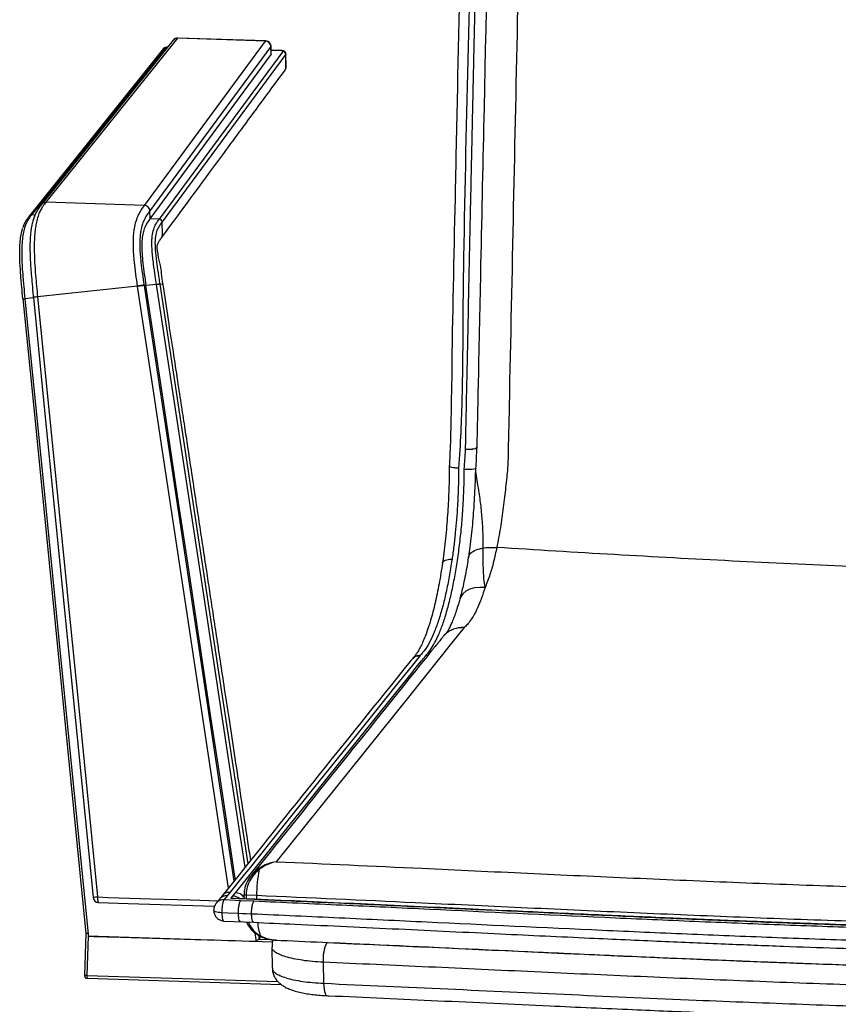
# Model space of a CAD drawing. Units: millimetres. Extents: x -314 to 430, y -546 to 525.
# Drawn here: x -314 to -13, y -154 to 209 of the extents above; entities that cross this region are included whole.
import ezdxf

# ---------------------------------------------------------------- set-up
doc = ezdxf.new("R2010")
doc.units = ezdxf.units.MM

msp = doc.modelspace()

# ---------------------------------------------------------------- linework, layer by layer
at = {"color": 7, "linetype": 'Continuous', "lineweight": 25}
for p, q in [((-257.92, 201.07), (-306.33, 140.68)), ((-256.4, 201.76), (-304.81, 141.37)), ((-268.53, 140.22), (-224, 200.74)), ((-224, 200.74), (-256.4, 201.76)), ((-223.91, 200.8), (-256.3, 201.82)), ((-261.49, 197.96), (-310.87, 136.35)), ((-260.72, 198.3), (-310.11, 136.69)), ((-222, 198.74), (-266.53, 138.22)), ((-266.47, 135.32), (-221.95, 195.83)), ((-263.04, 135.2), (-217.54, 196.94)), ((-216.54, 195.94), (-262.04, 134.21)), ((-221.97, 198.83), (-222, 198.74)), ((-221.95, 195.83), (-222, 198.74)), ((-221.92, 195.93), (-221.97, 198.83)), ((-221.92, 195.93), (-221.95, 195.83)), ((-218.28, 197.24), (-221.94, 197.36)), ((-218.33, 197.21), (-221.94, 197.32)), ((-216.51, 196.03), (-216.54, 195.94)), ((-216.46, 191.15), (-216.54, 195.94)), ((-216.42, 191.24), (-216.51, 196.03)), ((-216.46, 191.28), (-216.46, 191.15)), ((-268.52, 140.22), (-304.81, 141.37)), ((-266.47, 135.32), (-266.53, 138.22)), ((-308.87, 136.65), (-310.11, 136.69)), ((-263.04, 135.21), (-266.47, 135.32)), ((-261.95, 129.33), (-262.04, 134.21)), ((-271.07, 110.53), (-307.88, 106.56)), ((-271.05, 110.41), (-271.07, 110.53)), ((-268.69, 110.83), (-268.67, 110.71)), ((-267.98, 110.68), (-268.67, 110.71)), ((-264.1, 111.1), (-267.98, 110.68)), ((-264.09, 111.04), (-264.1, 111.1)), ((-261.7, 111.13), (-262.9, 111.19)), ((-313.27, 105.76), (-313.28, 105.77)), ((-309.4, 106.22), (-312.53, 105.88)), ((-309.41, 106.35), (-309.41, 106.34)), ((-307.88, 106.56), (-307.88, 106.56)), ((-150.63, -14.95), (-150.92, -15.23)), ((-158.86, -18.83), (-159.17, -19.2)), ((-164.84, -25.31), (-164.23, -25.46)), ((-164.84, -25.31), (-164.23, -25.45)), ((-169.78, -26.54), (-170.05, -26.94)), ((-226.7, -104.19), (-226.68, -104.18)), ((-226.27, -104.33), (-226.29, -104.34)), ((-229.02, -106.27), (-229.42, -106.77)), ((-239.98, -114.03), (-242.16, -116.75)), ((-237.01, -112.69), (-239.19, -115.41)), ((-236.77, -115.01), (-235.05, -112.86)), ((-228.19, -115.38), (-236.77, -115.01)), ((-227.95, -115.26), (-235.6, -114.93)), ((-233.09, -115.67), (-228.24, -115.88)), ((-231.93, -113.54), (-231.9, -115.09)), ((-227.24, -113.93), (-231.17, -113.76)), ((-231.17, -113.76), (-231.15, -115.12)), ((-227.96, -115.33), (-228.19, -115.38)), ((-227.22, -115.3), (-227.24, -113.93)), ((-239.29, -123.28), (-228.34, -123.75)), ((-290.09, -127.81), (-290.6, -143.34)), ((-289.31, -128.87), (-289.8, -143.36)), ((-289.24, -128.8), (-289.31, -128.87)), ((-221.4, -131.02), (-289.31, -128.87)), ((-226.54, -128.5), (-226.34, -129.85)), ((-226.34, -129.85), (-226.4, -129.9)), ((-226.4, -129.9), (-222.28, -130.03)), ((-226.34, -129.85), (-225.64, -128.98)), ((-226.19, -128.72), (-226.17, -128.73)), ((-225.86, -128.73), (-225.85, -128.74)), ((-220.33, -130.22), (-219.99, -130.26)), ((-221.64, -132.87), (-221.49, -140.62)), ((-203.01, -131.08), (-201.39, -131.19)), ((-202.75, -138.45), (-202.6, -146.21)), ((-289.8, -143.36), (-219.4, -145.58)), ((-289.64, -144.37), (-218.25, -146.63))]:
    msp.add_line(p, q, dxfattribs=at)
at = {"color": 7, "linetype": 'Continuous', "lineweight": 25, "flags": 128}
for points in [[(-256.3, 201.82), (-256.32, 201.82), (-256.4, 201.76)], [(-223.91, 200.8), (-223.93, 200.79), (-224, 200.74)], [(-218.28, 197.24), (-218.29, 197.24), (-218.33, 197.21)], [(-217.54, 196.94), (-217.53, 196.99), (-217.55, 197.03), (-217.61, 197.08), (-217.7, 197.12), (-217.83, 197.15), (-217.98, 197.18), (-218.15, 197.2), (-218.33, 197.21)], [(-237.66, -111.12), (-253.01, -9.27), (-262.03, 50.57), (-262.26, 52.14), (-265.25, 71.92), (-271.05, 110.41)], [(-268.67, 110.71), (-267.18, 100.83), (-261.23, 61.27), (-249.33, -17.85), (-235.67, -108.65)], [(-235.1, -107.94), (-235.16, -107.57), (-238.13, -87.79), (-241.11, -68.01), (-244.08, -48.23), (-247.06, -28.45), (-250.03, -8.68), (-253, 11.1), (-255.98, 30.88), (-258.95, 50.66), (-261.93, 70.44), (-264.95, 90.56), (-267.98, 110.68)], [(-231.52, -103.47), (-237.23, -65.84), (-246.98, -1.62), (-264.09, 111.04)], [(-262.91, 111.25), (-262.91, 111.25), (-262.91, 111.25), (-262.91, 111.25), (-262.9, 111.23), (-262.9, 111.19)], [(-262.9, 111.19), (-256.14, 66.61), (-241.24, -31.62), (-230.53, -102.24)], [(-261.65, 111.12), (-261.65, 111.12), (-261.67, 111.13), (-261.7, 111.13)], [(-313.3, 105.77), (-309.31, 65.68), (-290.09, -127.82)], [(-312.53, 105.88), (-306.1, 41.24), (-299.66, -23.4), (-289.24, -128.11), (-289.17, -128.86)], [(-309.41, 106.34), (-305.64, 68.48), (-287.39, -114.66)], [(-307.88, 106.56), (-297.14, -0.84), (-296.73, -4.95), (-292.75, -44.76), (-290.76, -64.67), (-286.78, -104.48), (-285.79, -114.43)], [(-143.2, -0.48), (-145.18, -0.43), (-147.06, -0.64), (-148.76, -1.13), (-150.21, -1.86), (-151.36, -2.81), (-152.17, -3.94), (-152.52, -4.82)], [(-150.92, -15.23), (-155.02, -20.35), (-171.42, -40.8), (-220.03, -101.43)], [(-235.05, -112.86), (-224.23, -99.37), (-214.26, -86.93), (-208.93, -80.28), (-203.6, -73.63), (-194.14, -61.84), (-177.63, -41.25), (-176.07, -39.3), (-169.82, -31.51), (-169.38, -30.96), (-168, -29.24), (-166.63, -27.52), (-166.28, -27.1), (-166.2, -26.99), (-166.03, -26.77), (-165.94, -26.67), (-165.77, -26.45), (-165.6, -26.24), (-165.51, -26.13), (-165.34, -25.92), (-165.25, -25.81), (-165.17, -25.7), (-165.12, -25.65), (-165.04, -25.54), (-164.99, -25.49), (-164.95, -25.43), (-164.93, -25.41), (-164.92, -25.4), (-164.9, -25.37), (-164.85, -25.32), (-164.84, -25.31)], [(-167.1, -25.53), (-169.9, -29.01), (-176.35, -37.06), (-183.05, -45.41), (-191.42, -55.85), (-204.33, -71.94), (-217.24, -88.04), (-230.16, -104.14), (-231.68, -106.04), (-237.01, -112.69)], [(-285.79, -114.43), (-281.87, -114.56), (-266.18, -115.06), (-251.55, -115.53), (-241.45, -115.85)], [(-285.79, -114.43), (-285.79, -114.89), (-285.78, -115.32), (-285.74, -115.71), (-285.69, -116.03), (-285.62, -116.27), (-285.54, -116.42), (-285.47, -116.46)], [(-239.19, -115.41), (-235.21, -115.58), (-233.09, -115.67)], [(-231.93, -113.54), (-231.93, -113.54), (-231.91, -113.49)], [(-231.17, -113.76), (-231.35, -113.75), (-231.52, -113.73), (-231.66, -113.7), (-231.78, -113.67), (-231.86, -113.63), (-231.91, -113.58), (-231.93, -113.54)], [(-285.47, -116.46), (-274.6, -116.8), (-242.76, -117.81)], [(-240.07, -120.25), (-240.77, -120.2), (-241.42, -120.12), (-241.97, -120.01), (-242.43, -119.88), (-242.77, -119.72), (-242.97, -119.55), (-243.04, -119.38)], [(-233.97, -120.51), (-237.86, -120.35), (-240.07, -120.25)], [(-229.12, -120.72), (-231.07, -120.64), (-232.52, -120.58), (-233.97, -120.51)], [(-227.38, -130.72), (-227.48, -130.06), (-227.85, -127.64)], [(-202.6, -146.21), (-202.56, -147.31), (-202.45, -148.32), (-202.3, -149.19), (-202.1, -149.9), (-201.86, -150.4), (-201.6, -150.69), (-201.41, -150.75)]]:
    msp.add_lwpolyline(points, dxfattribs=at)
at = {"color": 7, "linetype": 'Continuous', "lineweight": 25}
for centre, radius, start, end in [((-256.36, 199.82), 2, 88.1914, 141.2832), ((-256.47, 199.9), 1.86, 87.6065, 140.948), ((-224.06, 198.68), 2.06, 1.8786, 88.3991), ((-223.97, 198.8), 2, 1.0466, 88.1914), ((-260.76, 197.37), 0.934, 87.6738, 140.8568), ((-260.01, 197.15), 1.35, 88.6294, 121.8548), ((-217.57, 195.91), 1.03, 1.8777, 88.3923), ((-304.88, 139.51), 1.86, 87.6114, 140.3009), ((-268.59, 138.16), 2.06, 1.8786, 88.3991), ((-268.58, 138.16), 2.06, 1.8786, 88.3991), ((-310.15, 135.76), 0.934, 87.672, 141.1277), ((-263.07, 134.18), 1.03, 1.8777, 88.3923), ((-263.07, 134.17), 1.03, 1.8777, 88.3923), ((-263.8, 129.29), 1.84, 322.0106, 1.2885), ((-221.6, -112.22), 9.52, 122.4231, 141.24), ((-189.02, -112.93), 38.24, 167.0039, 181.5098), ((-226.65, -104.69), 0.507, 44.1418, 95.4438), ((-226.64, -104.68), 0.506, 44.1693, 95.4163), ((-285.3, -123.74), 9.32, 93.0287, 102.9961), ((-285.4, -114.46), 2, 185.6879, 268.1861), ((-239.34, -119.04), 3.63, 87.6097, 140.4477), ((-238.14, -117.53), 3.63, 87.6062, 140.9131), ((-236.17, -118.21), 4.14, 51.9027, 87.9491), ((-235.2, -117.02), 4.16, 37.8379, 87.8619), ((-208.69, -122.44), 18.28, 184.4134, 200.1508), ((-226.01, -128.35), 0.409, 244.717, 291.5715), ((-226, -128.36), 0.401, 244.132, 291.9376), ((-189.44, -137.18), 13.37, 153.3562, 185.4576), ((-289.6, -143.37), 1, 178.085, 268.1914), ((-290.57, -160.19), 16.85, 87.3694, 90.1127), ((-288.18, -143.62), 1.64, 170.7261, 207.3597)]:
    msp.add_arc(centre, radius, start, end, dxfattribs=at)
for points, knots in [([(-142.58, 508.68), (-143.7, 457.01), (-145.94, 353.65), (-148.8, 224.55), (-150.78, 142.61), (-151.31, 108.24), (-151.38, 95.41), (-151.46, 82.58), (-151.67, 69.68), (-152.07, 56.69), (-152.63, 47.92), (-152.91, 43.53)], [0, 0, 0, 0, 0.333287, 0.666573, 0.833217, 0.861021, 0.888868, 0.916713, 0.944515, 0.972262, 1, 1, 1, 1]), ([(-150.37, 50.45), (-150.37, 50.73), (-150.17, 60.02), (-149.77, 79.5), (-149.15, 108.89), (-148.62, 133.58), (-148.3, 148.86), (-148.17, 154.74), (-148.12, 157.09), (-148.07, 159.05), (-148.03, 161.01), (-147.99, 162.97), (-147.94, 164.93), (-147.9, 166.89), (-147.87, 168.46), (-147.82, 170.42), (-147.79, 171.99), (-147.75, 173.94), (-147.71, 175.51), (-147.67, 177.47), (-147.64, 179.04), (-147.59, 181), (-147.56, 182.57), (-147.52, 184.53), (-147.48, 186.09), (-147.44, 188.05), (-147.4, 190.01), (-147.35, 191.97), (-147.31, 193.93), (-147.28, 195.5), (-147.23, 197.46), (-147.2, 199.02), (-147.16, 200.98), (-147.12, 202.55), (-147.08, 204.51), (-147.04, 206.08), (-147, 208.04), (-146.97, 209.6), (-146.92, 211.56), (-146.88, 213.52), (-146.84, 215.48), (-146.8, 217.44), (-146.76, 219.01), (-146.72, 220.97), (-146.68, 222.54), (-146.64, 224.5), (-146.61, 226.06), (-146.56, 228.02), (-146.53, 229.59), (-146.49, 231.55), (-146.44, 233.51), (-146.4, 235.47), (-146.36, 237.43), (-146.32, 238.99), (-146.28, 240.95), (-146.25, 242.52), (-146.2, 244.48), (-146.17, 246.05), (-146.13, 248.01), (-146.08, 249.97), (-146.04, 251.93), (-146, 253.89), (-145.97, 255.45), (-145.92, 257.41), (-145.89, 258.98), (-145.85, 260.94), (-145.81, 262.51), (-145.77, 264.47), (-145.73, 266.03), (-145.69, 267.99), (-145.65, 269.95), (-145.61, 271.91), (-145.56, 273.87), (-145.53, 275.44), (-145.49, 277.4), (-145.45, 278.97), (-145.41, 280.92), (-145.38, 282.49), (-145.33, 284.45), (-145.29, 286.41), (-145.25, 288.37), (-145.21, 290.33), (-145.17, 291.9), (-145.13, 293.86), (-145.09, 295.42), (-145.05, 297.38), (-145.02, 298.95), (-144.98, 300.91), (-144.94, 302.48), (-144.9, 304.44), (-144.86, 306.4), (-144.81, 308.35), (-144.77, 310.31), (-144.74, 311.88), (-144.69, 313.84), (-144.66, 315.41), (-144.62, 317.37), (-144.58, 318.93), (-144.54, 320.89), (-144.51, 322.46), (-144.46, 324.42), (-144.43, 325.99), (-144.39, 327.95), (-144.34, 329.91), (-144.3, 331.87), (-144.26, 333.83), (-144.22, 335.39), (-144.18, 337.35), (-144.15, 338.92), (-144.1, 340.88), (-144.07, 342.45), (-144.03, 344.41), (-143.99, 345.97), (-143.95, 347.93), (-143.91, 349.89), (-143.87, 351.85), (-143.82, 353.81), (-143.79, 355.38), (-143.75, 357.34), (-143.71, 358.9), (-143.67, 360.86), (-143.64, 362.43), (-143.59, 364.39), (-143.56, 365.96), (-143.52, 367.92), (-143.47, 369.88), (-143.43, 371.84), (-143.39, 373.79), (-143.35, 375.36), (-143.31, 377.32), (-143.28, 378.89), (-143.23, 380.85), (-143.2, 382.42), (-143.16, 384.37), (-143.12, 385.94), (-143.08, 387.9), (-143.04, 389.86), (-143, 391.82), (-142.95, 393.78), (-142.92, 395.35), (-142.88, 397.31), (-142.84, 398.87), (-142.8, 400.83), (-142.77, 402.4), (-142.72, 404.36), (-142.69, 405.93), (-142.65, 407.89), (-142.61, 409.45), (-142.57, 411.41), (-142.53, 413.37), (-142.48, 415.33), (-142.44, 417.29), (-142.41, 418.86), (-142.36, 420.82), (-142.33, 422.38), (-142.29, 424.34), (-142.25, 425.91), (-142.21, 427.87), (-142.18, 429.44), (-142.13, 431.4), (-142.09, 433.36), (-142.05, 435.31), (-142.01, 437.27), (-141.97, 438.84), (-141.93, 440.8), (-141.89, 442.37), (-141.85, 444.33), (-141.82, 445.89), (-141.78, 447.85), (-141.74, 449.42), (-141.7, 451.38), (-141.66, 453.34), (-141.61, 455.3), (-141.57, 457.26), (-141.54, 458.82), (-141.49, 460.78), (-141.46, 462.35), (-141.42, 464.31), (-141.38, 465.88), (-141.34, 467.84), (-141.31, 469.4), (-141.26, 471.36), (-141.22, 473.32), (-141.18, 475.28), (-141.14, 477.24), (-141.1, 478.81), (-141.06, 480.77), (-141.02, 482.33), (-140.98, 484.29), (-140.95, 485.86), (-140.91, 487.82), (-140.87, 489.39), (-140.83, 491.35), (-140.79, 492.91), (-140.75, 494.87), (-140.71, 496.83), (-140.67, 498.79), (-140.62, 500.75), (-140.59, 502.32), (-140.55, 504.28), (-140.51, 505.85), (-140.48, 507.41), (-140.46, 508.29), (-140.45, 508.81), (-140.45, 508.94), (-140.44, 508.97), (-140.44, 508.97)], [0, 0, 0, 0, 0.001828, 0.060797, 0.127456, 0.194116, 0.222318, 0.227446, 0.232574, 0.237701, 0.240265, 0.245393, 0.25052, 0.253084, 0.258212, 0.260776, 0.265903, 0.268467, 0.273595, 0.276159, 0.281286, 0.28385, 0.288978, 0.291542, 0.296669, 0.299233, 0.304361, 0.309489, 0.312052, 0.31718, 0.319744, 0.324872, 0.327435, 0.332563, 0.335127, 0.340255, 0.342818, 0.347946, 0.35051, 0.355638, 0.360765, 0.363329, 0.368457, 0.371021, 0.376148, 0.378712, 0.38384, 0.386404, 0.391531, 0.394095, 0.399223, 0.404351, 0.406914, 0.412042, 0.414606, 0.419734, 0.422297, 0.427425, 0.429989, 0.435116, 0.440244, 0.442808, 0.447936, 0.450499, 0.455627, 0.458191, 0.463319, 0.465882, 0.47101, 0.473574, 0.478702, 0.483829, 0.486393, 0.491521, 0.494085, 0.499212, 0.501776, 0.506904, 0.509468, 0.514595, 0.519723, 0.522287, 0.527414, 0.529978, 0.535106, 0.53767, 0.542797, 0.545361, 0.550489, 0.553053, 0.55818, 0.563308, 0.565872, 0.570999, 0.573563, 0.578691, 0.581255, 0.586382, 0.588946, 0.594074, 0.596638, 0.601765, 0.604329, 0.609457, 0.614584, 0.617148, 0.622276, 0.62484, 0.629967, 0.632531, 0.637659, 0.640223, 0.64535, 0.647914, 0.653042, 0.65817, 0.660733, 0.665861, 0.668425, 0.673553, 0.676116, 0.681244, 0.683808, 0.688935, 0.691499, 0.696627, 0.701755, 0.704318, 0.709446, 0.71201, 0.717138, 0.719701, 0.724829, 0.727393, 0.732521, 0.735084, 0.740212, 0.74534, 0.747904, 0.753031, 0.755595, 0.760723, 0.763287, 0.768414, 0.770978, 0.776106, 0.778669, 0.783797, 0.786361, 0.791489, 0.796616, 0.79918, 0.804308, 0.806872, 0.811999, 0.814563, 0.819691, 0.822255, 0.827382, 0.829946, 0.835074, 0.840201, 0.842765, 0.847893, 0.850457, 0.855584, 0.858148, 0.863276, 0.86584, 0.870967, 0.873531, 0.878659, 0.883786, 0.88635, 0.891478, 0.894042, 0.899169, 0.901733, 0.906861, 0.909425, 0.914552, 0.917116, 0.922244, 0.927372, 0.929935, 0.935063, 0.937627, 0.942755, 0.945318, 0.950446, 0.95301, 0.958137, 0.960701, 0.965829, 0.968393, 0.97352, 0.978648, 0.981212, 0.98634, 0.988903, 0.994031, 0.996595, 0.999159, 0.9998, 0.99996, 1, 1, 1, 1]), ([(-136.33, 508.89), (-137.07, 474.77), (-139.48, 363.85), (-142.33, 233.74), (-144.72, 123.32), (-145.51, 85.33), (-145.97, 63.96), (-146.14, 55.29), (-146.33, 49.61), (-146.52, 45.79), (-146.67, 43.75), (-146.72, 43.11)], [0, 0, 0, 0, 0.2198637, 0.7145594, 0.8382426, 0.9310067, 0.9594453, 0.9756861, 0.987205, 0.9959986, 1, 1, 1, 1]), ([(-125.09, 497.88), (-127.14, 402.8), (-130.24, 258.99), (-133.46, 108.7), (-134.6, 53.5), (-134.73, 47.05), (-134.73, 47.05)], [0, 0, 0, 0, 0.63274, 0.957047, 1, 1, 1, 1, 1]), ([(-155.36, 81.63), (-154.93, 103.37), (-154.23, 138.76), (-152.87, 201.45), (-151.76, 249.22), (-150.68, 297), (-149.92, 331.13), (-149.18, 363.88), (-148.76, 382.99), (-148.64, 388.45)], [0, 0, 0, 0, 0.212496, 0.345998, 0.612949, 0.679687, 0.813163, 0.946636, 1, 1, 1, 1]), ([(-259.96, 198.53), (-260.11, 198.52), (-260.49, 198.49), (-260.93, 198.37), (-261.29, 198.18), (-261.44, 198.01), (-261.49, 197.96)], [0, 0, 0, 0, 0.251783, 0.619066, 0.871762, 1, 1, 1, 1]), ([(-216.53, 196.03), (-216.52, 196.07), (-216.51, 196.24), (-216.61, 196.5), (-216.81, 196.77), (-217.05, 196.97), (-217.36, 197.11), (-217.75, 197.21), (-218.1, 197.23), (-218.28, 197.24)], [0, 0, 0, 0, 0.044374, 0.197053, 0.325787, 0.448243, 0.583213, 0.786139, 1, 1, 1, 1]), ([(-262.29, 128.23), (-254.23, 139.18), (-244.09, 152.95), (-229.17, 173.24), (-221.95, 183.05), (-216.81, 190.02)], [0, 0, 0, 0, 0.529034, 0.665206, 1, 1, 1, 1]), ([(-216.83, 190.03), (-216.77, 190.1), (-216.62, 190.29), (-216.48, 190.68), (-216.47, 190.99), (-216.46, 191.15)], [0, 0, 0, 0, 0.222554, 0.611277, 1, 1, 1, 1]), ([(-216.82, 190), (-216.7, 190.2), (-216.46, 190.6), (-216.44, 191.06), (-216.43, 191.29)], [0, 0, 0, 0, 0.505629, 1, 1, 1, 1]), ([(-306.34, 140.71), (-306.51, 140.51), (-306.98, 139.93), (-307.72, 138.87), (-308.45, 137.63), (-309.07, 136.28), (-309.56, 134.81), (-309.96, 133.19), (-310.27, 131.46), (-310.49, 129.65), (-310.63, 127.7), (-310.69, 125.58), (-310.68, 123.25), (-310.59, 120.71), (-310.44, 117.88), (-310.2, 114.71), (-309.87, 111.05), (-309.6, 108.22), (-309.43, 106.57), (-309.41, 106.35)], [0, 0, 0, 0, 0.050795, 0.142027, 0.210696, 0.272082, 0.334169, 0.393051, 0.447497, 0.49836, 0.546556, 0.597727, 0.648049, 0.702387, 0.760952, 0.82562, 0.898935, 0.985986, 1, 1, 1, 1]), ([(-304.81, 141.37), (-305.19, 140.89), (-305.86, 140.05), (-306.79, 138.56), (-307.56, 136.84), (-308.16, 134.84), (-308.59, 132.65), (-308.89, 130.35), (-309.08, 127.57), (-309.15, 123.91), (-309, 119.46), (-308.57, 113.48), (-308.14, 109.17), (-307.88, 106.56)], [0, 0, 0, 0, 0.115708, 0.204739, 0.293841, 0.382411, 0.4426, 0.502753, 0.572741, 0.642772, 0.743906, 0.84534, 1, 1, 1, 1]), ([(-271.07, 110.53), (-271.29, 111.99), (-271.73, 114.92), (-272.23, 118.88), (-272.53, 122.33), (-272.66, 125.28), (-272.62, 128.01), (-272.44, 130.35), (-272.06, 132.84), (-271.43, 135.19), (-270.53, 137.23), (-269.54, 138.84), (-268.87, 139.76), (-268.53, 140.22)], [0, 0, 0, 0, 0.093604, 0.18699, 0.25312, 0.319158, 0.388747, 0.45839, 0.520064, 0.640881, 0.762109, 0.881023, 1, 1, 1, 1]), ([(-266.53, 138.22), (-266.86, 137.77), (-267.52, 136.87), (-268.47, 135.34), (-269.31, 133.45), (-269.86, 131.32), (-270.16, 129.09), (-270.29, 127.04), (-270.28, 124.62), (-270.12, 121.99), (-269.81, 118.8), (-269.32, 115.06), (-268.9, 112.24), (-268.69, 110.83)], [0, 0, 0, 0, 0.12433, 0.248602, 0.37007, 0.491102, 0.550519, 0.616279, 0.681979, 0.745374, 0.808867, 0.90431, 1, 1, 1, 1]), ([(-310.11, 136.69), (-310.15, 136.64), (-310.64, 136.03), (-311.35, 135.11), (-312.17, 133.51), (-312.74, 131.93), (-313.22, 129.83), (-313.56, 127.17), (-313.71, 124.05), (-313.68, 120.24), (-313.44, 115.63), (-313.01, 110.65), (-312.68, 107.39), (-312.53, 105.88)], [0, 0, 0, 0, 0.014583, 0.169048, 0.247451, 0.325764, 0.411074, 0.499234, 0.57918, 0.661858, 0.778415, 0.8977, 1, 1, 1, 1]), ([(-310.88, 136.35), (-310.93, 136.29), (-311.25, 135.89), (-311.81, 135.16), (-312.54, 133.98), (-313.04, 132.97), (-313.27, 132.24), (-313.34, 132.02)], [0, 0, 0, 0, 0.052694, 0.381471, 0.653936, 0.894188, 1, 1, 1, 1]), ([(-266.47, 135.32), (-266.79, 134.88), (-267.43, 134.02), (-268.28, 132.56), (-268.96, 130.81), (-269.41, 128.62), (-269.59, 125.91), (-269.49, 122.64), (-269.14, 118.9), (-268.6, 114.86), (-268.19, 112.09), (-267.98, 110.68)], [0, 0, 0, 0, 0.132159, 0.261092, 0.383294, 0.496303, 0.60019, 0.696735, 0.793379, 0.894456, 1, 1, 1, 1]), ([(-264.1, 111.1), (-264.25, 112.12), (-264.64, 114.64), (-265.13, 118.03), (-265.49, 121.12), (-265.71, 123.43), (-265.81, 125.48), (-265.81, 127.32), (-265.67, 129.49), (-265.2, 131.58), (-264.29, 133.51), (-263.49, 134.6), (-263.04, 135.2)], [0, 0, 0, 0, 0.07671, 0.19022, 0.254674, 0.319046, 0.3832, 0.44743, 0.520322, 0.668346, 0.81697, 1, 1, 1, 1]), ([(-262.04, 134.21), (-262.48, 133.61), (-263.27, 132.54), (-264.16, 130.68), (-264.58, 128.71), (-264.69, 126.69), (-264.65, 124.99), (-264.52, 123.1), (-264.3, 120.94), (-263.92, 118.01), (-263.58, 115.73), (-263.36, 114.26), (-263.35, 114.19), (-263.31, 113.91), (-263.16, 112.92), (-263.02, 111.98), (-262.91, 111.25)], [0, 0, 0, 0, 0.18808, 0.337452, 0.486228, 0.557709, 0.6199, 0.682009, 0.74474, 0.807557, 0.921315, 0.921572, 0.922603, 0.926725, 0.943213, 1, 1, 1, 1]), ([(-313.27, 105.76), (-313.42, 107.26), (-313.74, 110.45), (-314.16, 115.32), (-314.42, 119.78), (-314.47, 123.46), (-314.37, 126.44), (-314.08, 129.01), (-313.78, 130.42), (-313.6, 131.04), (-313.6, 131.05), (-313.59, 131.08), (-313.55, 131.22), (-313.49, 131.45), (-313.42, 131.63), (-313.39, 131.71)], [0, 0, 0, 0, 0.148459, 0.316393, 0.483733, 0.596959, 0.710027, 0.83113, 0.952451, 0.952533, 0.952863, 0.954181, 0.959452, 0.980538, 1, 1, 1, 1]), ([(-261.72, 111.13), (-261.9, 112.49), (-262.2, 114.85), (-262.54, 117.9), (-263.06, 119.8), (-263.38, 120.95), (-263.44, 121.51), (-263.53, 121.78), (-263.51, 121.87), (-263.5, 121.9), (-263.49, 121.92), (-263.48, 121.94), (-263.48, 121.96), (-263.47, 122.02), (-263.48, 122.2), (-263.55, 122.56), (-263.66, 123.11), (-263.78, 123.79), (-263.86, 124.54), (-263.84, 125.32), (-263.63, 126.15), (-263.13, 127.09), (-262.62, 127.78), (-262.35, 128.15)], [0, 0, 0, 0, 0.131967, 0.230419, 0.30283, 0.343211, 0.369079, 0.376238, 0.378536, 0.379368, 0.379985, 0.380867, 0.381438, 0.38215, 0.3866, 0.403876, 0.43333, 0.476632, 0.536392, 0.61602, 0.718929, 0.847294, 1, 1, 1, 1]), ([(-229.43, -100.87), (-229.78, -98.59), (-230.94, -90.99), (-232.84, -78.48), (-235.08, -63.78), (-237.12, -50.34), (-238.94, -38.36), (-240.54, -27.81), (-241.96, -18.5), (-243.25, -9.98), (-244.47, -2.01), (-245.7, 6.13), (-246.96, 14.36), (-248.24, 22.83), (-249.55, 31.41), (-250.95, 40.62), (-252.3, 49.5), (-253.6, 58.08), (-254.87, 66.46), (-256.32, 75.99), (-257.96, 86.68), (-259.79, 98.51), (-261.01, 106.79), (-261.65, 111.12)], [0, 0, 0, 0, 0.032257, 0.1076136, 0.1769866, 0.240376, 0.2977818, 0.346427, 0.3897539, 0.4294437, 0.4670356, 0.5025294, 0.544669, 0.5834099, 0.6225047, 0.6659796, 0.713834, 0.7480644, 0.7874911, 0.8324843, 0.8829754, 0.9388611, 1, 1, 1, 1]), ([(-313.28, 105.77), (-313.28, 105.77), (-313.3, 105.78), (-313.17, 105.8), (-312.9, 105.84), (-312.66, 105.87), (-312.53, 105.88)], [0, 0, 0, 0, 0.120617, 0.413745, 0.706872, 1, 1, 1, 1]), ([(-307.88, 106.56), (-308.13, 106.53), (-308.62, 106.48), (-309.14, 106.4), (-309.41, 106.36), (-309.38, 106.35), (-309.37, 106.35)], [0, 0, 0, 0, 0.293106, 0.586212, 0.879319, 1, 1, 1, 1]), ([(-307.88, 106.56), (-308.13, 106.54), (-308.62, 106.48), (-309.14, 106.41), (-309.41, 106.36), (-309.38, 106.35), (-309.37, 106.35)], [0, 0, 0, 0, 0.29456, 0.58912, 0.88368, 1, 1, 1, 1]), ([(-155.38, 81.85), (-155.52, 75.1), (-155.7, 65.84), (-155.9, 54.98), (-156.03, 50.37), (-156.15, 48.21), (-156.18, 47.74)], [0, 0, 0, 0, 0.593746, 0.813429, 0.959168, 1, 1, 1, 1]), ([(-150.37, 50.45), (-149.85, 50.43), (-148.79, 50.41), (-147.38, 50.58), (-146.31, 50.9), (-146.07, 51.18), (-145.96, 51.32)], [0, 0, 0, 0, 0.250005, 0.500008, 0.750003, 1, 1, 1, 1]), ([(-150.37, 50.45), (-149.85, 50.43), (-148.79, 50.39), (-147.38, 50.55), (-146.31, 50.85), (-146.07, 51.13), (-145.96, 51.27)], [0, 0, 0, 0, 0.2499963, 0.4999877, 0.7499863, 1, 1, 1, 1]), ([(-156.18, 47.74), (-156.22, 46.87), (-156.27, 45.73), (-156.35, 44.58), (-156.37, 44.31)], [0, 0, 0, 0, 0.7665637, 1, 1, 1, 1]), ([(-150.84, 43.11), (-150.75, 44.33), (-150.61, 46.18), (-150.47, 48.62), (-150.4, 49.84), (-150.37, 50.45)], [0, 0, 0, 0, 0.4975355, 0.7488198, 1, 1, 1, 1]), ([(-156.36, 44.29), (-156.36, 43.87), (-156.37, 42.05), (-156.43, 38.88), (-156.55, 34.71), (-156.74, 30.55), (-157, 26.26), (-157.34, 21.94), (-157.75, 17.6), (-158.23, 13.33), (-158.61, 10.3), (-158.85, 8.74), (-158.88, 8.53)], [0, 0, 0, 0, 0.034621, 0.152072, 0.261242, 0.377552, 0.493052, 0.613986, 0.735862, 0.85837, 0.981121, 1, 1, 1, 1]), ([(-156.31, 44.31), (-156.31, 44.24), (-156.3, 44.09), (-155.59, 43.86), (-154.42, 43.64), (-153.41, 43.57), (-152.91, 43.53)], [0, 0, 0, 0, 0.191365, 0.463259, 0.731163, 1, 1, 1, 1]), ([(-152.91, 43.53), (-152.94, 41.23), (-152.99, 36.61), (-153.29, 30.26), (-153.68, 24.61), (-154.13, 19.64), (-154.67, 14.7), (-155.12, 11.51), (-155.34, 9.91)], [0, 0, 0, 0, 0.202137, 0.406976, 0.553143, 0.699311, 0.849656, 1, 1, 1, 1]), ([(-150.84, 43.11), (-150.31, 43.09), (-149.25, 43.05), (-147.83, 43.12), (-146.76, 43.28), (-146.53, 43.44), (-146.41, 43.52)], [0, 0, 0, 0, 0.250545, 0.50022, 0.753313, 1, 1, 1, 1]), ([(-134.73, 47.05), (-134.73, 47.05), (-134.8, 44.74), (-135.19, 40.03), (-136.05, 32.7), (-136.97, 25.22), (-137.95, 19), (-138.64, 15.45), (-138.88, 14.27)], [0, 0, 0, 0, 0.000002, 0.214533, 0.429168, 0.657608, 0.886042, 1, 1, 1, 1]), ([(-164.84, -25.31), (-164.32, -24.71), (-163.27, -23.53), (-161.7, -20.91), (-160.12, -17.61), (-158.59, -13.56), (-157.14, -8.94), (-155.81, -3.77), (-154.61, 1.86), (-153.55, 7.89), (-152.66, 14.26), (-151.92, 20.86), (-151.35, 27.93), (-150.95, 35.4), (-150.87, 40.54), (-150.84, 43.11)], [0, 0, 0, 0, 0.070549, 0.141097, 0.217421, 0.293985, 0.370309, 0.446426, 0.522785, 0.598902, 0.674961, 0.751262, 0.827319, 0.91366, 1, 1, 1, 1]), ([(-146.7, 43.09), (-146.71, 43), (-146.75, 42.59), (-146.77, 41.74), (-146.83, 40.33), (-146.92, 37.64), (-147.08, 33.83), (-147.35, 29.24), (-147.68, 24.88), (-148.07, 20.66), (-148.53, 16.58), (-148.97, 13.16), (-149.27, 11.2), (-149.38, 10.51)], [0, 0, 0, 0, 0.008847, 0.036648, 0.076077, 0.13594, 0.277701, 0.417195, 0.548299, 0.67265, 0.804572, 0.930575, 1, 1, 1, 1]), ([(-146.7, 43.11), (-146.7, 43.1), (-146.71, 43.02), (-146.71, 42.82), (-146.7, 42.49), (-146.66, 42.01), (-146.51, 40.67), (-146.1, 38.12), (-145.35, 33.81), (-144.68, 28.74), (-144.19, 22.99), (-143.99, 18.06), (-143.98, 15.15), (-143.98, 14.05)], [0, 0, 0, 0, 0.003217, 0.018139, 0.036221, 0.058691, 0.087349, 0.209551, 0.332932, 0.518163, 0.703529, 0.888544, 1, 1, 1, 1]), ([(-149.22, 10.48), (-149.2, 10.78), (-149.14, 11.67), (-147.74, 12.87), (-145.8, 13.71), (-144.39, 13.98), (-143.98, 14.05)], [0, 0, 0, 0, 0.17892, 0.520231, 0.861684, 1, 1, 1, 1]), ([(-143.98, 14.05), (-143.98, 12.08), (-143.99, 8.09), (-143.88, 3.33), (-143.39, 0.59), (-143.2, -0.48)], [0, 0, 0, 0, 0.374486, 0.754847, 1, 1, 1, 1]), ([(-143.98, 14.05), (-143.18, 14.16), (-141.56, 14.37), (-139.78, 14.3), (-138.88, 14.27)], [0, 0, 0, 0, 0.49451, 1, 1, 1, 1]), ([(-138.88, 14.27), (-139.25, 12.54), (-140, 9.07), (-141.39, 4.08), (-142.58, 1.08), (-143.2, -0.48)], [0, 0, 0, 0, 0.321281, 0.6469, 1, 1, 1, 1]), ([(300.88, 0.33), (285.89, 0.34), (255.33, 0.34), (210.14, 0.82), (165.4, 1.57), (121.7, 2.58), (77.91, 3.86), (34.31, 5.4), (-9.09, 7.19), (-52.27, 9.24), (-95.53, 11.56), (-124.43, 13.37), (-138.88, 14.27)], [0, 0, 0, 0, 0.1033881, 0.210772, 0.3103301, 0.4098885, 0.5095064, 0.6091243, 0.7068105, 0.8044965, 0.9022486, 1, 1, 1, 1]), ([(-158.88, 8.52), (-159.06, 7.27), (-159.45, 4.66), (-160.1, 0.9), (-160.82, -2.77), (-161.58, -6.22), (-162.38, -9.47), (-163.23, -12.52), (-164.11, -15.34), (-165.02, -17.91), (-165.94, -20.19), (-166.85, -22.16), (-167.73, -23.8), (-168.55, -25.08), (-169.25, -26), (-169.72, -26.5), (-169.91, -26.71)], [0, 0, 0, 0, 0.070626, 0.146343, 0.221327, 0.295478, 0.369696, 0.444522, 0.519601, 0.594489, 0.668736, 0.741884, 0.813445, 0.882935, 0.951291, 1, 1, 1, 1]), ([(-155.34, 9.91), (-155.35, 9.83), (-155.67, 7.65), (-156.36, 3.47), (-157.53, -2.32), (-158.82, -7.64), (-160.24, -12.43), (-161.76, -16.64), (-163.41, -20.35), (-165.23, -23.43), (-166.48, -24.83), (-167.1, -25.53)], [0, 0, 0, 0, 0.004271, 0.125142, 0.246401, 0.367272, 0.488158, 0.609431, 0.73032, 0.865133, 1, 1, 1, 1]), ([(-158.82, 8.51), (-158.81, 8.63), (-158.78, 8.96), (-158.27, 9.41), (-157.36, 9.78), (-156.32, 9.94), (-155.61, 9.92), (-155.34, 9.91)], [0, 0, 0, 0, 0.125977, 0.3678, 0.609286, 0.849313, 1, 1, 1, 1]), ([(-149.38, 10.5), (-149.52, 9.59), (-149.85, 7.43), (-150.44, 4.2), (-151.09, 1.03), (-151.73, -1.74), (-152.19, -3.55), (-152.47, -4.53), (-152.53, -4.73)], [0, 0, 0, 0, 0.161026, 0.380255, 0.599035, 0.773252, 0.953882, 1, 1, 1, 1]), ([(-143.2, -0.48), (-143.63, -1.83), (-144.5, -4.54), (-145.81, -7.7), (-147.05, -10.21), (-148.2, -12.14), (-149.4, -13.75), (-150.22, -14.59), (-150.63, -14.95), (-150.63, -14.95)], [0, 0, 0, 0, 0.197046, 0.396684, 0.545239, 0.693793, 0.846896, 0.999998, 1, 1, 1, 1]), ([(-152.53, -4.82), (-152.69, -5.42), (-153.1, -6.94), (-153.79, -9.11), (-154.56, -11.33), (-155.32, -13.22), (-156.03, -14.79), (-156.67, -16.01), (-157.18, -16.84), (-157.54, -17.34), (-157.64, -17.47), (-157.86, -17.71), (-158.09, -17.97), (-158.25, -18.13), (-158.32, -18.19)], [0, 0, 0, 0, 0.075939, 0.192705, 0.307856, 0.420816, 0.53091, 0.637417, 0.73966, 0.826886, 0.88536, 0.927452, 0.970623, 1, 1, 1, 1]), ([(-158.1, -17.93), (-158.11, -17.94), (-158.41, -18.18), (-158.64, -18.51), (-158.86, -18.83)], [0, 0, 0, 0, 0.017225, 1, 1, 1, 1]), ([(-150.92, -15.23), (-151.59, -15.25), (-152.93, -15.27), (-154.85, -15.81), (-156.63, -16.66), (-157.61, -17.51), (-158.1, -17.93)], [0, 0, 0, 0, 0.250327, 0.501306, 0.751218, 1, 1, 1, 1]), ([(-150.92, -15.23), (-151.59, -15.24), (-152.93, -15.27), (-154.84, -15.8), (-156.61, -16.64), (-157.59, -17.49), (-158.08, -17.91)], [0, 0, 0, 0, 0.250308, 0.501267, 0.751161, 1, 1, 1, 1]), ([(-159.16, -19.21), (-159.2, -19.28), (-159.4, -19.57), (-159.85, -20.11), (-160.59, -20.98), (-161.55, -22.11), (-162.4, -23.18), (-184.39, -50.56), (-206.83, -78.57), (-229.02, -106.27)], [0, 0, 0, 0, 0.003677, 0.015817, 0.027169, 0.039572, 0.049864, 0.060369, 1, 1, 1, 1]), ([(-170.11, -26.9), (-170.15, -26.96), (-170.31, -27.17), (-195.47, -58.32), (-217.8, -86.27), (-239.98, -114.03)], [0, 0, 0, 0, 0.002469, 0.009163, 1, 1, 1, 1]), ([(-167.1, -25.53), (-167.61, -25.56), (-168.61, -25.63), (-169.39, -26.24), (-169.78, -26.54)], [0, 0, 0, 0, 0.500002, 1, 1, 1, 1]), ([(-169.77, -26.54), (-169.39, -26.23), (-168.61, -25.63), (-167.61, -25.56), (-167.1, -25.53)], [0, 0, 0, 0, 0.500002, 1, 1, 1, 1]), ([(-220.03, -101.43), (-220.04, -101.43), (-220.94, -101.57), (-222.76, -102.03), (-224.99, -103.03), (-226.25, -103.88), (-226.68, -104.18)], [0, 0, 0, 0, 0.002581, 0.39071, 0.791172, 1, 1, 1, 1]), ([(-220.03, -101.43), (-220.04, -101.43), (-220.88, -101.59), (-222.59, -102.09), (-224.68, -103.14), (-225.87, -104.02), (-226.27, -104.33)], [0, 0, 0, 0, 0.002581, 0.390712, 0.791177, 1, 1, 1, 1]), ([(-220.03, -101.43), (-202.17, -102.23), (-171.31, -103.62), (-127.55, -105.68), (-88.6, -107.46), (-49.53, -109.13), (-10.23, -110.58), (29.28, -111.78), (68.95, -112.75), (108.74, -113.52), (148.56, -114.21), (189.03, -114.87), (216.18, -115.38), (230.07, -115.64)], [0, 0, 0, 0, 0.1203447, 0.2078765, 0.2954079, 0.3829334, 0.4705298, 0.5581404, 0.6457399, 0.7332726, 0.8208094, 0.9083466, 1, 1, 1, 1]), ([(-226.7, -104.19), (-227.23, -104.61), (-228.3, -105.45), (-229.92, -107.28), (-231.28, -109.62), (-231.88, -111.91), (-231.91, -113.14), (-231.91, -113.49)], [0, 0, 0, 0, 0.1900928, 0.3799526, 0.6625311, 0.9033567, 1, 1, 1, 1]), ([(-226.29, -104.34), (-226.78, -104.77), (-227.79, -105.63), (-229.31, -107.5), (-230.58, -109.87), (-231.14, -112.18), (-231.17, -113.41), (-231.17, -113.76)], [0, 0, 0, 0, 0.187531, 0.379957, 0.662533, 0.903357, 1, 1, 1, 1]), ([(-239.19, -115.41), (-239.26, -115.5), (-239.44, -115.72), (-239.7, -116.46), (-239.92, -117.58), (-240.07, -118.91), (-240.07, -119.8), (-240.07, -120.25)], [0, 0, 0, 0, 0.1418541, 0.3565, 0.5710026, 0.7854769, 1, 1, 1, 1]), ([(-237.01, -112.69), (-237.5, -112.73), (-238.49, -112.82), (-239.53, -113.41), (-239.86, -113.94), (-239.93, -114.06)], [0, 0, 0, 0, 0.435682, 0.871364, 1, 1, 1, 1]), ([(-235.6, -114.97), (-235.99, -114.96), (-236.38, -114.94), (-236.77, -115.01), (-236.77, -115.01)], [0, 0, 0, 0, 0.990929, 1, 1, 1, 1]), ([(-228.24, -115.88), (-217.46, -116.37), (-195.91, -117.34), (-152.91, -119.39), (-110.33, -121.42), (-68.02, -123.29), (-36.81, -124.56), (-5.45, -125.67), (26.05, -126.61), (57.68, -127.37), (99.95, -128.23), (152.9, -129.09), (200.58, -129.83), (227.03, -130.32), (232.33, -130.42)], [0, 0, 0, 0, 0.070957, 0.141915, 0.283795, 0.352003, 0.420209, 0.488429, 0.556647, 0.624852, 0.693059, 0.829454, 0.96585, 1, 1, 1, 1]), ([(233.04, -129.94), (221.99, -129.73), (199.88, -129.3), (155.6, -128.56), (111.8, -127.83), (68.56, -126.97), (36.92, -126.24), (5.38, -125.36), (-26.03, -124.31), (-57.29, -123.09), (-98.83, -121.33), (-150.55, -118.92), (-197.08, -116.74), (-223.01, -115.61), (-228.19, -115.38)], [0, 0, 0, 0, 0.071211, 0.142423, 0.284865, 0.352976, 0.421085, 0.489206, 0.557326, 0.625434, 0.693543, 0.829746, 0.965949, 1, 1, 1, 1]), ([(233.19, -129.83), (228.26, -129.73), (210.25, -129.36), (179.66, -128.84), (142.05, -128.21), (108.41, -127.62), (79.21, -127.06), (54.79, -126.53), (32.63, -125.99), (11.35, -125.39), (-9.84, -124.73), (-31.17, -123.97), (-53.04, -123.13), (-76.42, -122.16), (-102.72, -121), (-133.96, -119.57), (-169.71, -117.89), (-201.94, -116.39), (-221.53, -115.55), (-227.95, -115.27)], [0, 0, 0, 0, 0.031781, 0.116103, 0.196858, 0.273809, 0.332629, 0.384963, 0.431411, 0.475886, 0.522896, 0.569075, 0.614945, 0.665838, 0.722306, 0.787772, 0.871402, 0.957804, 1, 1, 1, 1]), ([(233.64, -128.49), (218.14, -128.19), (189.35, -127.65), (147.22, -126.95), (107.34, -126.27), (67.43, -125.49), (27.57, -124.52), (-12.19, -123.31), (-51.68, -121.86), (-90.89, -120.18), (-129.93, -118.4), (-175.32, -116.26), (-207.79, -114.8), (-227.24, -113.93)], [0, 0, 0, 0, 0.099947, 0.185566, 0.271185, 0.356799, 0.442885, 0.528982, 0.615064, 0.700727, 0.786395, 0.872063, 1, 1, 1, 1]), ([(-242.13, -116.73), (-242.22, -116.84), (-242.46, -117.12), (-242.71, -117.62), (-242.91, -118.21), (-243.04, -118.85), (-243.03, -119.3), (-243.03, -119.56)], [0, 0, 0, 0, 0.139935, 0.356615, 0.55437, 0.747285, 1, 1, 1, 1]), ([(-243.04, -119.38), (-243.02, -119.61), (-242.99, -120.09), (-242.77, -120.84), (-242.36, -121.64), (-241.69, -122.38), (-240.84, -122.92), (-240.02, -123.23), (-239.48, -123.24), (-239.29, -123.24)], [0, 0, 0, 0, 0.116618, 0.238331, 0.395342, 0.567529, 0.728739, 0.902998, 1, 1, 1, 1]), ([(-240.07, -120.25), (-240.06, -120.53), (-240.04, -121.24), (-239.91, -122.22), (-239.67, -122.96), (-239.45, -123.31), (-239.32, -123.25), (-239.29, -123.24)], [0, 0, 0, 0, 0.16783, 0.424171, 0.680683, 0.93723, 1, 1, 1, 1]), ([(-233.19, -123.47), (-233.23, -123.49), (-233.4, -123.56), (-233.66, -123.03), (-233.9, -122), (-233.95, -121.01), (-233.97, -120.51)], [0, 0, 0, 0, 0.104619, 0.40308, 0.70154, 1, 1, 1, 1]), ([(231.79, -135.28), (226.51, -135.18), (200.08, -134.69), (152.41, -133.94), (99.43, -133.08), (57.11, -132.23), (25.41, -131.46), (-6.17, -130.53), (-37.61, -129.41), (-68.89, -128.14), (-111.24, -126.27), (-153.84, -124.23), (-196.82, -122.18), (-218.36, -121.21), (-229.12, -120.72)], [0, 0, 0, 0, 0.034031, 0.170258, 0.306651, 0.37494, 0.443227, 0.511583, 0.57994, 0.648214, 0.71649, 0.858335, 0.929168, 1, 1, 1, 1]), ([(-228.34, -123.68), (-228.39, -123.7), (-228.55, -123.76), (-228.81, -123.24), (-229.05, -122.21), (-229.1, -121.22), (-229.12, -120.72)], [0, 0, 0, 0, 0.100371, 0.400247, 0.700124, 1, 1, 1, 1]), ([(-230.98, -123.64), (-230.94, -123.75), (-230.71, -124.39), (-230.05, -125.42), (-229.01, -126.7), (-227.71, -127.8), (-226.75, -128.46), (-226.2, -128.71), (-226.19, -128.72)], [0, 0, 0, 0, 0.04858, 0.268713, 0.497979, 0.738411, 0.993159, 1, 1, 1, 1]), ([(-230.31, -123.67), (-229.86, -124.58), (-229.12, -126.12), (-227.49, -127.7), (-226.41, -128.38), (-225.86, -128.73)], [0, 0, 0, 0, 0.419449, 0.705887, 1, 1, 1, 1]), ([(-228.35, -123.76), (-223.29, -123.98), (-205.45, -124.77), (-175.2, -126.2), (-139.05, -127.93), (-106.85, -129.44), (-79.27, -130.68), (-55.52, -131.68), (-34.05, -132.53), (-13.53, -133.27), (6.79, -133.92), (27.67, -134.51), (49.03, -135.04), (71.79, -135.54), (96.92, -136.03), (126.24, -136.53), (160.95, -137.09), (197.02, -137.65), (221.52, -138.1), (232.32, -138.3)], [0, 0, 0, 0, 0.03328, 0.11728, 0.199583, 0.271832, 0.329644, 0.381052, 0.427758, 0.470189, 0.515001, 0.559932, 0.605695, 0.65327, 0.706904, 0.76783, 0.842124, 0.930356, 1, 1, 1, 1]), ([(-290.07, -127.81), (-290.07, -127.81), (-290.07, -127.81), (-289.94, -127.8), (-289.71, -127.78), (-289.49, -127.78), (-289.34, -127.77), (-289.3, -127.78), (-289.29, -127.79), (-289.29, -127.79), (-289.28, -127.81), (-289.24, -128.15), (-289.24, -128.48), (-289.24, -128.8)], [0, 0, 0, 0, 0.096989, 0.238272, 0.379225, 0.520185, 0.55785, 0.566463, 0.570609, 0.574738, 0.58077, 0.590931, 1, 1, 1, 1]), ([(-289.24, -128.8), (-289.23, -128.82), (-289.21, -128.83), (-289.19, -128.85), (-289.18, -128.86), (-289.17, -128.86), (-289.17, -128.86), (-289.17, -128.86)], [0, 0, 0, 0, 0.496527, 0.75148, 0.886832, 0.965952, 1, 1, 1, 1]), ([(-289.17, -128.86), (-288.51, -128.88), (-285.24, -128.97), (-271.51, -129.37), (-251.57, -129.98), (-234.25, -130.51), (-227.38, -130.72)], [0, 0, 0, 0, 0.031743, 0.158714, 0.6666, 1, 1, 1, 1]), ([(-227.38, -130.72), (-227.37, -130.72), (-227.33, -130.72), (-227.23, -130.66), (-227.04, -130.46), (-226.79, -130.21), (-226.54, -130), (-226.45, -129.93), (-226.4, -129.9)], [0, 0, 0, 0, 0.028006, 0.069554, 0.235966, 0.569228, 0.807839, 1, 1, 1, 1]), ([(-226.17, -128.7), (-226.06, -128.77), (-225.4, -129.16), (-224.06, -129.64), (-222.12, -130.1), (-220.74, -130.3), (-220.01, -130.27), (-219.99, -130.27)], [0, 0, 0, 0, 0.058447, 0.352839, 0.662424, 0.990022, 1, 1, 1, 1]), ([(-225.85, -128.74), (-224.9, -129.18), (-223.15, -130), (-221.21, -130.15), (-220.33, -130.22)], [0, 0, 0, 0, 0.545934, 1, 1, 1, 1]), ([(-221.13, -130.16), (-221.19, -130.29), (-221.43, -130.82), (-221.62, -131.75), (-221.6, -132.54), (-221.6, -132.86)], [0, 0, 0, 0, 0.14967, 0.655903, 1, 1, 1, 1]), ([(-220.34, -130.3), (-208.81, -130.82), (-177.79, -132.19), (-136.84, -134.09), (-98.53, -135.86), (-71.77, -137.03), (-47.82, -138.02), (-26.04, -138.85), (-5.01, -139.59), (15.69, -140.24), (36.99, -140.82), (59.07, -141.36), (83.15, -141.88), (110.29, -142.4), (142.98, -142.97), (182.29, -143.63), (212.75, -144.18), (229.72, -144.52), (231.23, -144.55)], [0, 0, 0, 0, 0.077374, 0.208147, 0.275464, 0.334862, 0.387653, 0.435693, 0.480247, 0.52762, 0.573025, 0.621115, 0.673405, 0.731689, 0.799711, 0.888294, 0.990009, 1, 1, 1, 1]), ([(-202.75, -138.45), (-204.07, -138.38), (-206.77, -138.22), (-210.45, -137.78), (-213.8, -137.2), (-216.62, -136.48), (-218.9, -135.64), (-220.52, -134.72), (-221.48, -133.78), (-221.55, -133.15), (-221.58, -132.86)], [0, 0, 0, 0, 0.125962, 0.255577, 0.381539, 0.511155, 0.637117, 0.766732, 0.892694, 1, 1, 1, 1]), ([(-201.39, -131.19), (-188.43, -131.77), (-162.51, -132.94), (-123.68, -134.75), (-84.79, -136.51), (-45.79, -138.14), (-6.61, -139.59), (32.81, -140.76), (74.69, -141.76), (119, -142.61), (165.69, -143.41), (196.79, -143.97), (212.34, -144.25)], [0, 0, 0, 0, 0.094999, 0.190022, 0.285053, 0.380068, 0.47507, 0.570103, 0.665141, 0.776757, 0.888379, 1, 1, 1, 1]), ([(-221.45, -140.62), (-221.46, -140.82), (-221.49, -141.5), (-221.2, -142.64), (-220.67, -143.93), (-219.93, -145.06), (-219.02, -146.04), (-217.94, -146.91), (-216.67, -147.69), (-215.09, -148.42), (-213.16, -149.08), (-211, -149.62), (-208.72, -150.05), (-206.36, -150.37), (-203.91, -150.62), (-202.22, -150.71), (-201.4, -150.75)], [0, 0, 0, 0, 0.022616, 0.078621, 0.133138, 0.187884, 0.244763, 0.306294, 0.375756, 0.456799, 0.556417, 0.654907, 0.740457, 0.830094, 0.918212, 1, 1, 1, 1]), ([(-221.44, -140.62), (-221.41, -140.9), (-221.35, -141.53), (-220.4, -142.46), (-218.78, -143.39), (-216.53, -144.22), (-213.69, -144.95), (-210.38, -145.53), (-206.66, -145.97), (-203.97, -146.13), (-202.6, -146.21)], [0, 0, 0, 0, 0.103379, 0.233034, 0.359034, 0.488689, 0.61469, 0.744345, 0.870345, 1, 1, 1, 1]), ([(211.57, -151.53), (196.01, -151.25), (164.9, -150.69), (118.19, -149.9), (73.82, -149.04), (31.83, -148.04), (-7.69, -146.87), (-46.97, -145.42), (-86.04, -143.78), (-125, -142.02), (-163.87, -140.21), (-189.8, -139.04), (-202.75, -138.45)], [0, 0, 0, 0, 0.111515, 0.22303, 0.33454, 0.429771, 0.524998, 0.620038, 0.715092, 0.810161, 0.905222, 1, 1, 1, 1]), ([(-202.6, -146.21), (-187.37, -146.9), (-156.91, -148.28), (-111.28, -150.4), (-67.75, -152.32), (-26.28, -153.96), (13.13, -155.28), (52.74, -156.31), (92.45, -157.16), (132.23, -157.89), (172.01, -158.57), (198.49, -159.05), (211.71, -159.29)], [0, 0, 0, 0, 0.111515, 0.22303, 0.33454, 0.429771, 0.524998, 0.620038, 0.715092, 0.810161, 0.905222, 1, 1, 1, 1]), ([(-201.41, -150.75), (-201.17, -150.76), (-187.53, -151.36), (-160.2, -152.63), (-122.96, -154.35), (-90.43, -155.82), (-63.86, -156.95), (-40.45, -157.9), (-19.2, -158.69), (1.12, -159.37), (21.55, -159.98), (43.16, -160.56), (66.35, -161.11), (91.9, -161.65), (121.13, -162.2), (157.86, -162.85), (188.93, -163.37), (208.64, -163.76), (212.47, -163.83)], [0, 0, 0, 0, 0.001755, 0.099816, 0.200507, 0.274948, 0.338202, 0.394736, 0.445757, 0.492775, 0.542127, 0.593475, 0.648684, 0.709084, 0.777171, 0.858499, 0.972524, 1, 1, 1, 1])]:
    msp.add_open_spline(points, degree=3, knots=knots, dxfattribs=at)
for points in [[(-268.69, 110.83), (-268.77, 110.83), (-268.95, 110.82), (-269.55, 110.75), (-270.29, 110.65), (-270.81, 110.57), (-271.07, 110.53)], [(-268.67, 110.71), (-268.76, 110.71), (-268.94, 110.7), (-269.53, 110.63), (-270.27, 110.53), (-270.79, 110.45), (-271.05, 110.41)], [(-262.91, 111.25), (-262.95, 111.25), (-263.04, 111.24), (-263.34, 111.21), (-263.71, 111.16), (-263.97, 111.12), (-264.1, 111.1)], [(-262.9, 111.19), (-262.94, 111.19), (-263.03, 111.18), (-263.33, 111.15), (-263.7, 111.1), (-263.96, 111.06), (-264.09, 111.04)], [(-233.97, -120.51), (-233.97, -119.99), (-233.96, -118.95), (-233.76, -117.44), (-233.46, -116.22), (-233.21, -115.85), (-233.09, -115.67)], [(-229.12, -120.72), (-229.12, -120.2), (-229.11, -119.16), (-228.91, -117.65), (-228.61, -116.43), (-228.36, -116.06), (-228.24, -115.88)]]:
    msp.add_open_spline(points, degree=3, dxfattribs=at)

doc.saveas('drawing.dxf')
